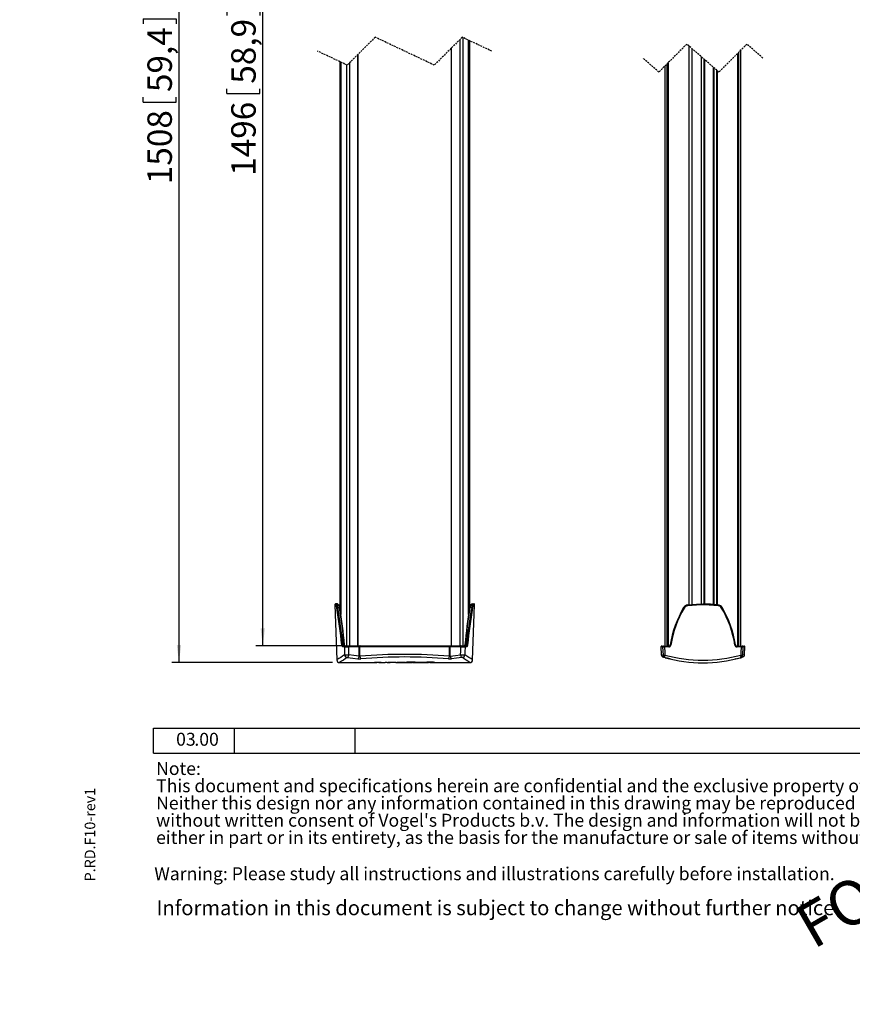
# Model space of a CAD drawing. Extents: x 0 to 989, y 0 to 1298.
# Drawn here: x 0 to 596, y 0 to 705 of the extents above; entities that cross this region are included whole.
import ezdxf

# ---------------------------------------------------------------- set-up
doc = ezdxf.new("R2010")
doc.units = 0
doc.linetypes.add('HIDDEN', pattern=[1.905, 1.27, -0.635])
doc.layers.get('0').update_dxf_attribs({"linetype": 'CONTINUOUS'})
doc.layers.add('MAATENTEKST', color=7, linetype='CONTINUOUS')
doc.styles.add('SLDTEXTSTYLE0', font='TXT', dxfattribs={"width": 0.605})
doc.styles.add('SLDTEXTSTYLE1', font='TXT', dxfattribs={"width": 0.75})
doc.dimstyles.new('SLDDIMSTYLE0', dxfattribs={"dimtxt": 17.5, "dimasz": 12.5, "dimexe": 0, "dimexo": 0.0625, "dimgap": 4.375, "dimtad": 2, "dimdec": 1, "dimrnd": 1e-09, "dimzin": 12, "dimtxsty": 'SLDTEXTSTYLE1', "dimsah": 1, "dimcen": 0.09, "dimazin": 3, "dimtfac": 1, "dimtofl": 0, "dimtmove": 0, "dimatfit": 3, "dimtolj": 1, "dimtzin": 12})
doc.dimstyles.new('SLDDIMSTYLE2', dxfattribs={"dimtxt": 17.5, "dimasz": 12.5, "dimexe": 0, "dimexo": 0.0625, "dimgap": 4.375, "dimtad": 2, "dimdec": 1, "dimlfac": 0.4, "dimrnd": 1e-09, "dimzin": 12, "dimtxsty": 'SLDTEXTSTYLE1', "dimblk1": 'NONE', "dimblk2": 'NONE', "dimsah": 1, "dimcen": 0.09, "dimazin": 3, "dimtfac": 1, "dimtofl": 0, "dimtmove": 0, "dimatfit": 3, "dimtolj": 1, "dimtzin": 12})

# ---------------------------------------------------------------- blocks, each defined once
blk = doc.blocks.new('SW_NOTE_0')
at = {"color": 0, "linetype": 'CONTINUOUS', "attachment_point": 1, "style": 'SLDTEXTSTYLE0'}
for s, insert, char_height in [('Note: ', (0, 11.9), 9.26), ("This document and specifications herein are confidential and the exclusive property of Vogel's Products b.v. ", (0, -0.45), 9.26042), ('Neither this design nor any information contained in this drawing may be reproduced or disclosed to others ', (0, -12.79), 9.26042), ("without written consent of Vogel's Products b.v. The design and information will not be reproduced, copied or used, ", (0, -25.14), 9.26042), ('either in part or in its entirety, as the basis for the manufacture or sale of items without written permission.', (0, -37.49), 9.26042)]:
    blk.add_mtext(s, dxfattribs=dict(at, insert=insert, char_height=char_height))
blk = doc.blocks.new('*D3')
at = {"layer": 'MAATENTEKST'}
for p, q in [((235.58, 1055.01), (109.04, 1055.01)), ((114.04, 1055.01), (114.04, 244.64)), ((88.35, 705.41), (111.96, 705.41)), ((88.35, 705.41), (88.35, 701.86)), ((111.96, 705.41), (111.96, 701.86)), ((88.35, 645.96), (88.35, 649.51)), ((111.96, 645.96), (111.96, 649.51)), ((88.35, 645.96), (111.96, 645.96)), ((224.03, 244.64), (109.04, 244.64))]:
    blk.add_line(p, q, dxfattribs=at)
for points in [[(114.04, 1055.01), (112.49, 1042.51), (115.59, 1042.51)], [(114.04, 244.64), (115.59, 257.14), (112.49, 257.14)]]:
    blk.add_solid(points, dxfattribs=at)
at = {"layer": 'MAATENTEKST', "char_height": 17.5, "attachment_point": 1, "rotation": 90, "style": 'SLDTEXTSTYLE1'}
for s, insert in [('59,4', (91.48, 653.06)), ('1508', (91.48, 587.13))]:
    blk.add_mtext(s, dxfattribs=dict(at, insert=insert))
blk = doc.blocks.new('*D4')
at = {"layer": 'MAATENTEKST'}
for p, q in [((235.58, 1055.01), (169.04, 1055.01)), ((174.04, 256.64), (174.04, 1055.01)), ((148.35, 711.41), (171.96, 711.41)), ((148.35, 711.41), (148.35, 707.86)), ((171.96, 711.41), (171.96, 707.86)), ((148.35, 651.96), (148.35, 655.51)), ((148.35, 651.96), (171.96, 651.96)), ((171.96, 651.96), (171.96, 655.51)), ((230.32, 256.64), (169.04, 256.64))]:
    blk.add_line(p, q, dxfattribs=at)
for points in [[(174.04, 1055.01), (172.49, 1042.51), (175.59, 1042.51)], [(174.04, 256.64), (175.59, 269.14), (172.49, 269.14)]]:
    blk.add_solid(points, dxfattribs=at)
at = {"layer": 'MAATENTEKST', "char_height": 17.5, "attachment_point": 1, "rotation": 90, "style": 'SLDTEXTSTYLE1'}
for s, insert in [('58,9', (151.48, 659.06)), ('1496', (151.48, 593.13))]:
    blk.add_mtext(s, dxfattribs=dict(at, insert=insert))
blk = doc.blocks.new('*D9')
at = {"layer": 'MAATENTEKST'}
for p, q in [((674.13, 355.63), (673.38, 352.16)), ((674.13, 355.63), (697.2, 350.61)), ((697.2, 350.61), (696.44, 347.14)), ((664.23, 310.17), (664.99, 313.64)), ((664.23, 310.17), (687.3, 305.15)), ((687.3, 305.15), (688.05, 308.62))]:
    blk.add_line(p, q, dxfattribs=at)
at = {"layer": 'MAATENTEKST', "char_height": 17.5, "attachment_point": 1, "rotation": 77.71603, "style": 'SLDTEXTSTYLE1'}
for s, insert in [('4,0', (668.8, 316.44)), ('101', (657.53, 264.66)), ('R', (654.51, 250.82))]:
    blk.add_mtext(s, dxfattribs=dict(at, insert=insert))
blk = doc.blocks.new('_NONE')

msp = doc.modelspace()

# ---------------------------------------------------------------- linework, layer by layer
at = {"color": 7, "linetype": 'HIDDEN'}
for p, q in [((254.5, 692.35), (234.5, 672.35)), ((296.86, 672.35), (254.5, 692.35)), ((316.86, 692.35), (296.86, 672.35)), ((338.05, 682.35), (316.86, 692.35)), ((477.65, 687.43), (457.65, 667.43)), ((500.68, 667.43), (477.65, 687.43)), ((520.68, 687.43), (500.68, 667.43)), ((532.2, 677.43), (520.68, 687.43)), ((234.5, 672.35), (213.32, 682.35)), ((457.65, 667.43), (446.13, 677.43))]:
    msp.add_line(p, q, dxfattribs=at)
at = {"color": 7, "linetype": 'CONTINUOUS'}
for p, q in [((317.33, 692.13), (317.33, 256.64)), ((317.33, 692.13), (317.33, 256.64)), ((308.99, 684.47), (308.99, 256.64)), ((308.99, 684.47), (308.99, 256.64)), ((309.28, 256.64), (309.28, 684.76)), ((309.28, 256.64), (309.28, 684.76)), ((315.17, 690.65), (315.17, 256.64)), ((315.17, 690.65), (315.17, 256.64)), ((321.39, 690.21), (321.39, 279.1)), ((321.39, 690.21), (321.39, 279.1)), ((321.41, 279.18), (321.41, 690.2)), ((321.41, 279.18), (321.41, 690.2)), ((321.67, 690.08), (321.67, 281.05)), ((321.67, 690.08), (321.67, 281.05)), ((321.73, 281.45), (321.73, 690.05)), ((321.73, 281.45), (321.73, 690.05)), ((322.17, 689.84), (322.17, 284.49)), ((322.17, 689.84), (322.17, 284.49)), ((479.03, 686.24), (479.03, 286)), ((479.03, 686.24), (479.03, 286)), ((479.27, 286.01), (479.27, 686.03)), ((479.27, 286.01), (479.27, 686.03)), ((481.26, 684.3), (481.26, 286.16)), ((481.26, 684.3), (481.26, 286.16)), ((481.49, 286.17), (481.49, 684.1)), ((481.49, 286.17), (481.49, 684.1)), ((242.09, 256.64), (242.09, 679.93)), ((242.09, 256.64), (242.09, 679.93)), ((242.38, 256.64), (242.38, 680.22)), ((242.38, 256.64), (242.38, 680.22)), ((487.92, 678.52), (487.92, 286.47)), ((487.92, 678.52), (487.92, 286.47)), ((488.17, 286.47), (488.17, 678.31)), ((488.17, 286.47), (488.17, 678.31)), ((513.92, 680.67), (513.92, 256.49)), ((513.92, 680.67), (513.92, 256.49)), ((514.92, 256.49), (514.92, 681.67)), ((514.92, 256.49), (514.92, 681.67)), ((516.33, 256.49), (516.33, 683.08)), ((229.19, 674.85), (229.19, 284.48)), ((229.19, 674.85), (229.19, 284.48)), ((229.63, 281.45), (229.63, 674.64)), ((229.63, 281.45), (229.63, 674.64)), ((229.69, 674.62), (229.69, 281.05)), ((229.69, 674.62), (229.69, 281.05)), ((229.96, 674.49), (229.96, 279.18)), ((229.96, 674.49), (229.96, 279.18)), ((229.97, 674.48), (229.97, 279.1)), ((229.97, 674.48), (229.97, 279.1)), ((234.04, 672.57), (234.04, 256.64)), ((234.04, 672.57), (234.04, 256.64)), ((236.19, 674.04), (236.19, 256.64)), ((236.19, 674.04), (236.19, 256.64)), ((462.01, 671.79), (462.01, 256.49)), ((463.42, 673.2), (463.42, 256.49)), ((463.42, 673.2), (463.42, 256.49)), ((464.41, 674.2), (464.41, 256.49)), ((464.41, 674.2), (464.41, 256.49)), ((490.17, 286.47), (490.17, 676.56)), ((490.17, 286.47), (490.17, 676.56)), ((490.41, 676.35), (490.41, 286.47)), ((490.41, 676.35), (490.41, 286.47)), ((496.84, 286.17), (496.84, 670.77)), ((496.84, 286.17), (496.84, 670.77)), ((497.08, 670.57), (497.08, 286.16)), ((497.08, 670.57), (497.08, 286.16)), ((499.07, 286.01), (499.07, 668.84)), ((499.07, 286.01), (499.07, 668.84)), ((499.31, 668.63), (499.31, 286)), ((499.31, 668.63), (499.31, 286)), ((225.66, 286.02), (227.03, 246.59)), ((227.51, 286.64), (226.26, 286.64)), ((227.51, 286.64), (227.8, 286.45)), ((323.86, 286.64), (325.11, 286.64)), ((324.33, 246.59), (325.71, 286.02)), ((232.5, 256.02), (231.24, 256.02)), ((231.8, 256.64), (233.05, 256.64)), ((233.05, 256.64), (235.32, 256.64)), ((235.32, 256.64), (242.87, 256.64)), ((243.13, 256.02), (235.57, 256.02)), ((242.87, 256.64), (243.76, 256.64)), ((243.03, 249.27), (243.13, 256.02)), ((243.58, 256.02), (243.13, 256.02)), ((243.65, 249.24), (243.58, 256.02)), ((307.79, 256.02), (243.58, 256.02)), ((243.76, 256.64), (307.61, 256.64)), ((307.61, 256.64), (308.49, 256.64)), ((307.72, 249.24), (307.79, 256.02)), ((308.24, 256.02), (307.79, 256.02)), ((315.79, 256.02), (308.24, 256.02)), ((308.34, 249.27), (308.24, 256.02)), ((308.49, 256.64), (316.05, 256.64)), ((316.05, 256.64), (318.32, 256.64)), ((318.32, 256.64), (319.56, 256.64)), ((320.12, 256.02), (318.87, 256.02)), ((459.14, 255.87), (459.33, 250.36)), ((460.33, 255.87), (459.14, 255.87)), ((459.74, 256.49), (460.54, 256.49)), ((460.34, 255.87), (460.62, 249.99)), ((460.95, 256.49), (461.94, 256.49)), ((464.74, 255.87), (461.7, 255.87)), ((461.94, 256.49), (464.95, 256.49)), ((513.39, 256.49), (516.39, 256.49)), ((516.64, 255.87), (513.6, 255.87)), ((516.56, 256.49), (518.6, 256.49)), ((519.19, 255.87), (516.64, 255.87)), ((517.72, 249.99), (517.99, 255.87)), ((519, 250.36), (519.19, 255.87)), ((232.6, 250.11), (235.67, 250.15)), ((315.69, 250.15), (318.77, 250.11)), ((462.26, 248.11), (462.07, 248.16)), ((465.53, 247.29), (465.77, 247.21)), ((465.9, 247.18), (465.77, 247.21)), ((512.44, 247.18), (512.57, 247.21)), ((516.26, 248.16), (516.08, 248.11)), ((229.08, 244.64), (254.14, 244.64)), ((256.38, 244.66), (254.5, 244.66)), ((257.26, 244.64), (258.73, 244.64)), ((257.31, 244.61), (257.31, 244.64)), ((258.49, 244.64), (261.58, 244.64)), ((263.04, 244.66), (261.58, 244.66)), ((261.58, 244.66), (261.58, 244.64)), ((263.04, 244.64), (263.04, 244.66)), ((263.04, 244.64), (263.78, 244.64)), ((267.86, 244.64), (263.78, 244.64)), ((263.81, 244.64), (265.36, 244.64)), ((266.61, 244.65), (265.47, 244.64)), ((267.66, 244.64), (266.61, 244.65)), ((269.41, 244.64), (270.15, 244.64)), ((270.15, 244.65), (270.15, 244.64)), ((270.16, 244.66), (271.7, 244.66)), ((271.76, 244.65), (271.7, 244.65)), ((271.7, 244.65), (271.7, 244.65)), ((271.7, 244.64), (274.48, 244.64)), ((273.12, 244.64), (271.94, 244.64)), ((274.06, 244.64), (273.12, 244.64)), ((274.33, 244.67), (274.34, 244.67)), ((274.34, 244.67), (275.93, 244.67)), ((276.03, 244.64), (276.69, 244.64)), ((276.03, 244.6), (276.03, 244.64)), ((277.86, 244.67), (277.05, 244.73)), ((277.52, 244.67), (277.78, 244.67)), ((277.78, 244.67), (277.86, 244.67)), ((278.24, 244.64), (281.02, 244.64)), ((280.69, 244.64), (279.62, 244.64)), ((285.68, 244.73), (282.43, 244.66)), ((282.43, 244.66), (282.67, 244.65)), ((282.57, 244.64), (283.87, 244.64)), ((282.67, 244.65), (286.12, 244.72)), ((286.7, 244.66), (284.9, 244.66)), ((285.36, 244.64), (286.29, 244.64)), ((286.12, 244.72), (285.68, 244.73)), ((291.4, 244.86), (287.2, 244.76)), ((287.2, 244.76), (287.63, 244.75)), ((287.63, 244.75), (291.51, 244.84)), ((287.74, 244.64), (292.3, 244.64)), ((291.51, 244.84), (291.4, 244.86)), ((293.52, 244.89), (293.56, 244.87)), ((293.61, 244.64), (294.3, 244.64)), ((293.7, 244.64), (294.18, 244.64)), ((294.41, 244.64), (322.29, 244.64)), ((95.81, 179.79), (95.81, 197.67)), ((95.81, 197.67), (986.74, 197.67)), ((153.61, 197.67), (153.61, 179.79)), ((239.86, 197.67), (239.86, 179.79)), ((95.81, 179.79), (986.74, 179.79))]:
    msp.add_line(p, q, dxfattribs=at)
at = {"color": 7, "linetype": 'CONTINUOUS', "flags": 128}
for points in [[(226.53, 285.47), (225.8, 285.93), (225.66, 286.02)], [(226.26, 286.64), (226.4, 286.55), (227.14, 286.09)], [(228.36, 286.1), (227.54, 286.09), (227.45, 286.09), (227.14, 286.09)], [(228.36, 286.1), (227.8, 286.45), (227.51, 286.64)], [(227.74, 284.19), (228.08, 284.18), (228.57, 284.17), (228.95, 284.17)], [(229.27, 283.97), (229.28, 284.01), (229.27, 284.05), (229.24, 284.08), (229.2, 284.11), (229.15, 284.14), (229.09, 284.15), (229.02, 284.16), (228.95, 284.17)], [(322.42, 284.17), (322.34, 284.16), (322.27, 284.15), (322.21, 284.14), (322.16, 284.11), (322.13, 284.08), (322.1, 284.05), (322.09, 284.01), (322.1, 283.97)], [(323.63, 284.19), (323.29, 284.18), (322.8, 284.17), (322.42, 284.17)], [(323.86, 286.64), (323.57, 286.45), (323.01, 286.1)], [(323.01, 286.1), (323.83, 286.09), (323.92, 286.09), (324.23, 286.09)], [(324.23, 286.09), (324.96, 286.55), (325.11, 286.64)], [(325.71, 286.02), (325.56, 285.93), (324.83, 285.47)], [(475.39, 284.04), (475.37, 284.04), (475.38, 284.01), (475.4, 283.98), (475.45, 283.94), (475.51, 283.89), (475.59, 283.83), (475.68, 283.77), (475.77, 283.71)], [(489.17, 285.87), (484.7, 285.78), (478.31, 285.33)], [(478.35, 285.95), (484.71, 286.4), (489.17, 286.49)], [(489.17, 285.87), (489.17, 285.99), (489.17, 286.11), (489.17, 286.22), (489.17, 286.31), (489.17, 286.39), (489.17, 286.45), (489.17, 286.48), (489.17, 286.49)], [(500.02, 285.33), (493.64, 285.78), (489.17, 285.87)], [(502.56, 283.71), (502.66, 283.77), (502.75, 283.83), (502.83, 283.89), (502.89, 283.94), (502.93, 283.98), (502.96, 284.01), (502.96, 284.04), (502.95, 284.04)], [(231.24, 256.02), (231.05, 256.11), (230.88, 256.37), (230.74, 256.77), (230.65, 257.27), (230.65, 257.34)], [(232.36, 257.47), (231.79, 257.46), (231.42, 257.46)], [(231.42, 257.46), (231.42, 257.42), (231.48, 257.11), (231.57, 256.86), (231.68, 256.7), (231.8, 256.64)], [(232.73, 256.64), (232.61, 256.7), (232.5, 256.86), (232.42, 257.11), (232.36, 257.42), (232.36, 257.47)], [(232.5, 256.02), (232.56, 252.04), (232.6, 250.11)], [(232.65, 257.21), (232.64, 257.23), (232.62, 257.43)], [(235.32, 256.64), (235.37, 256.63), (235.42, 256.59), (235.46, 256.53), (235.5, 256.46), (235.53, 256.36), (235.55, 256.25), (235.57, 256.14), (235.57, 256.02)], [(235.67, 250.15), (235.63, 252.86), (235.57, 256.02)], [(242.87, 256.64), (242.92, 256.63), (242.97, 256.59), (243.02, 256.53), (243.06, 256.46), (243.09, 256.36), (243.11, 256.25), (243.12, 256.14), (243.13, 256.02)], [(243.76, 256.64), (243.72, 256.63), (243.69, 256.59), (243.66, 256.53), (243.63, 256.46), (243.61, 256.36), (243.59, 256.25), (243.58, 256.14), (243.58, 256.02)], [(307.61, 256.64), (307.64, 256.63), (307.68, 256.59), (307.71, 256.53), (307.74, 256.46), (307.76, 256.36), (307.78, 256.25), (307.79, 256.14), (307.79, 256.02)], [(308.49, 256.64), (308.44, 256.63), (308.39, 256.59), (308.35, 256.53), (308.31, 256.46), (308.28, 256.36), (308.26, 256.25), (308.24, 256.14), (308.24, 256.02)], [(315.69, 250.15), (315.74, 252.86), (315.79, 256.02)], [(316.05, 256.64), (316, 256.63), (315.95, 256.59), (315.9, 256.53), (315.87, 256.46), (315.83, 256.36), (315.81, 256.25), (315.8, 256.14), (315.79, 256.02)], [(318.74, 257.43), (318.71, 257.14), (318.64, 256.84), (318.57, 256.67), (318.53, 256.61), (318.53, 256.61)], [(319.01, 257.47), (319, 257.42), (318.95, 257.11), (318.86, 256.86), (318.76, 256.7), (318.63, 256.64)], [(319.01, 257.47), (318.94, 257.47), (318.88, 257.46), (318.82, 257.46), (318.78, 257.45), (318.76, 257.44), (318.75, 257.43), (318.75, 257.43)], [(318.87, 256.02), (318.8, 252.04), (318.77, 250.11)], [(319.01, 257.47), (319.58, 257.46), (319.95, 257.46)], [(319.56, 256.64), (319.69, 256.7), (319.8, 256.86), (319.89, 257.11), (319.95, 257.42), (319.95, 257.46)], [(320.72, 257.34), (320.71, 257.27), (320.63, 256.77), (320.49, 256.37), (320.32, 256.11), (320.12, 256.02)], [(461.94, 256.49), (461.89, 256.48), (461.85, 256.45), (461.8, 256.39), (461.77, 256.31), (461.74, 256.22), (461.72, 256.11), (461.7, 255.99), (461.7, 255.87)], [(461.7, 255.87), (461.89, 251.9), (461.98, 249.97)], [(464.95, 256.49), (464.91, 256.48), (464.87, 256.45), (464.83, 256.39), (464.8, 256.31), (464.77, 256.22), (464.75, 256.11), (464.74, 255.99), (464.74, 255.87)], [(465.86, 257.32), (465.83, 257.31), (465.82, 257.31)], [(512.52, 257.31), (512.51, 257.31), (512.48, 257.32)], [(513.6, 255.87), (513.6, 255.99), (513.59, 256.11), (513.57, 256.22), (513.54, 256.31), (513.51, 256.39), (513.47, 256.45), (513.43, 256.48), (513.39, 256.49)], [(516.64, 255.87), (516.45, 251.9), (516.35, 249.97)], [(516.64, 255.87), (516.63, 255.99), (516.62, 256.11), (516.6, 256.22), (516.57, 256.31), (516.53, 256.39), (516.49, 256.45), (516.44, 256.48), (516.39, 256.49)], [(234.83, 248.3), (238.5, 247.83), (242.18, 247.39)], [(243.03, 249.27), (239.34, 249.7), (235.67, 250.15)], [(308.34, 249.27), (312.02, 249.7), (315.69, 250.15)], [(316.54, 248.3), (312.87, 247.83), (309.18, 247.39)], [(459.4, 250.36), (459.35, 250.37), (459.76, 250.25), (460.62, 250.02)], [(462.07, 248.16), (461.23, 248.4), (460.79, 248.52), (460.84, 248.51)], [(462.26, 248.11), (462.13, 248.18), (462.03, 248.3), (461.95, 248.48), (461.9, 248.71), (461.88, 248.99), (461.89, 249.29), (461.92, 249.62), (461.98, 249.97)], [(465.77, 247.21), (463.74, 247.72), (462.27, 248.1)], [(512.9, 247.36), (512.82, 247.32), (512.62, 247.24), (512.5, 247.2), (512.44, 247.19), (512.44, 247.18), (512.44, 247.18)], [(512.57, 247.21), (514.6, 247.72), (516.07, 248.11)], [(513.01, 247.38), (512.86, 247.31), (512.57, 247.21)], [(516.08, 248.11), (516.2, 248.18), (516.3, 248.3), (516.38, 248.48), (516.43, 248.71), (516.46, 248.99), (516.45, 249.29), (516.42, 249.62), (516.35, 249.97)], [(516.27, 248.16), (517.11, 248.4), (517.54, 248.52), (517.5, 248.51)], [(518.94, 250.36), (518.98, 250.37), (518.57, 250.25), (517.72, 250.02)], [(254.5, 244.66), (254.22, 244.65), (254.06, 244.65), (254.03, 244.64), (254.06, 244.64)], [(254.39, 244.64), (254.84, 244.64), (255.16, 244.64), (255.28, 244.64)], [(256.54, 244.64), (256.31, 244.64), (256.08, 244.64), (255.63, 244.64)], [(257.52, 244.64), (257.28, 244.64), (257.03, 244.64), (256.54, 244.64)], [(258.52, 244.64), (258.22, 244.64), (257.78, 244.64), (257.52, 244.64)], [(293.7, 244.65), (291.38, 244.66), (287.79, 244.74), (283.23, 244.85), (280.29, 244.89), (278.89, 244.9), (277.76, 244.88), (277.18, 244.85), (276.76, 244.82), (276.57, 244.79), (276.58, 244.77)], [(276.58, 244.75), (277.04, 244.69), (277.52, 244.67)], [(276.97, 244.75), (276.96, 244.76), (277.05, 244.78), (277.31, 244.81), (277.64, 244.82), (278.28, 244.84), (279.57, 244.84), (281.48, 244.82), (283.37, 244.78), (287.23, 244.7), (290.87, 244.65), (292.3, 244.64)], [(279.62, 244.66), (279.15, 244.66), (278.68, 244.66), (277.74, 244.66)], [(284.9, 244.66), (283.87, 244.64), (283.87, 244.64)], [(284.66, 244.65), (285.14, 244.64), (285.82, 244.64)], [(285.82, 244.64), (286.51, 244.64), (286.97, 244.65)], [(287.74, 244.64), (287.73, 244.64), (286.7, 244.66)], [(292.3, 244.82), (292.47, 244.82), (292.75, 244.82), (293, 244.83), (293.19, 244.84), (293.3, 244.86), (293.31, 244.88), (293.23, 244.9), (293.07, 244.92), (292.84, 244.93), (292.56, 244.93), (292.28, 244.93), (292.02, 244.92), (291.81, 244.91), (291.68, 244.89), (291.63, 244.87), (291.68, 244.85), (291.82, 244.84), (292.03, 244.83), (292.3, 244.82)]]:
    msp.add_lwpolyline(points, dxfattribs=at)
at = {"color": 7, "linetype": 'CONTINUOUS'}
for centre, radius, start, end in [((226.26, 286.04), 0.6, 89.99837, 182.00367), ((227.14, 285.49), 0.606, 90.41366, 181.12461), ((223.64, 283.67), 3.41, 3.10286, 31.92723), ((227.67, 283.45), 0.746, 84.70481, 146.64951), ((-229.98, 208.28), 463.23, 6.07946, 9.39015), ((223.85, 284.01), 3.89, 2.63741, 32.38317), ((-192.85, 212.68), 426.62, 6.0261, 9.64987), ((224.98, 284.01), 3.97, 2.26778, 31.70515), ((226.69, 284.22), 2.58, 355.58303, 44.66402), ((-226.32, 212.47), 460.88, 5.60216, 8.94892), ((-220.39, 214.18), 455.04, 5.45072, 8.82219), ((794.19, 211.37), 477.64, 171.25758, 174.46951), ((756.63, 215.16), 439.66, 170.9703, 174.47862), ((764.49, 209.88), 447.08, 170.43308, 173.89096), ((759.43, 211.25), 441.13, 170.52688, 174.00351), ((325.17, 284.07), 3.07, 140.76159, 181.40025), ((326.39, 284.01), 3.97, 148.29469, 177.73238), ((323.01, 285.71), 0.389, 89.99325, 124.80098), ((327.51, 284.01), 3.89, 147.61732, 177.3621), ((323.7, 283.45), 0.746, 33.35049, 95.29519), ((324.23, 285.49), 0.606, 358.87539, 89.58634), ((327.72, 283.67), 3.41, 148.07335, 176.89656), ((325.11, 286.04), 0.6, 357.99633, 90.00163), ((540.51, 245.76), 75.54, 149.54781, 171.1972), ((539.85, 245.62), 74.54, 149.2669, 171.06708), ((478.75, 282.08), 3.89, 95.84622, 149.6224), ((478.64, 282.01), 3.34, 95.67162, 149.32571), ((479.29, 285.58), 1.01, 158.90751, 194.54484), ((489.16, 178.98), 107.51, 84.22144, 89.99673), ((499.59, 282.08), 3.89, 30.37695, 84.15443), ((499.04, 285.58), 1.01, 345.45516, 21.09249), ((499.69, 282.01), 3.34, 30.67363, 84.32904), ((438.48, 245.62), 74.55, 8.93356, 30.73246), ((437.81, 245.75), 75.56, 8.80503, 30.44997), ((231.41, 255.08), 2.39, 89.94143, 108.71425), ((231.82, 256.06), 0.583, 92.13753, 183.81031), ((232.43, 257.01), 0.46, 66.19486, 99.53122), ((233.07, 256.06), 0.578, 92.7769, 184.30609), ((234.03, 372.99), 116.99, 269.24714, 270.75286), ((233.86, 257.27), 1.22, 182.80437, 212.72262), ((317.33, 379.9), 123.89, 269.28908, 270.71092), ((318.29, 256.06), 0.578, 355.69391, 87.2231), ((319.54, 256.06), 0.583, 356.18969, 87.86247), ((319.95, 255.08), 2.39, 71.28575, 90.05857), ((459.74, 255.89), 0.6, 90.00326, 181.99878), ((460.93, 255.89), 0.6, 90.00451, 183.04554), ((460.76, 309.09), 53.23, 269.56164, 271.0078), ((464.7, 257.4), 1.53, 271.41694, 352.24117), ((464.97, 257.34), 0.841, 268.46678, 358.00487), ((466.3, 258.22), 1.03, 242.39256, 265.1351), ((512.13, 257.9), 0.711, 269.62655, 302.88024), ((513.64, 257.41), 1.53, 187.98886, 268.35303), ((513.37, 257.33), 0.836, 181.69742, 270.59076), ((517.57, 309.09), 53.23, 268.99224, 270.43834), ((517.41, 255.89), 0.6, 356.77811, 89.98946), ((518.6, 255.89), 0.6, 358.00122, 89.99674), ((386.28, 2.7), 291.25, 121.84676, 123.13454), ((380.84, 23.86), 267.94, 123.1228, 124.49994), ((234.73, 250.38), 2.15, 187.15876, 261.96415), ((234.7, 247.58), 0.729, 80.08566, 112.17612), ((233.09, 250.21), 2.59, 312.31914, 358.79478), ((240.55, 249.25), 2.47, 311.19906, 0.32437), ((243.39, 258.45), 11.13, 263.75794, 274.42621), ((243.39, 250.26), 1.06, 249.91618, 284.17385), ((275.68, -154.94), 405.44, 85.4683, 94.5317), ((246.65, 249.16), 3, 178.60811, 216.99491), ((275.68, -134.03), 382.68, 85.28873, 94.71127), ((304.72, 249.16), 3, 323.00509, 1.39189), ((307.97, 258.45), 11.13, 265.57379, 276.24206), ((307.98, 250.26), 1.06, 255.82615, 290.08382), ((310.81, 249.25), 2.47, 179.67563, 228.80094), ((318.28, 250.21), 2.59, 181.20522, 227.68086), ((316.66, 247.58), 0.729, 67.82388, 99.91434), ((316.64, 250.38), 2.15, 278.03585, 352.84124), ((170.53, 23.86), 267.94, 55.50006, 56.8772), ((165.09, 2.7), 291.25, 56.86546, 58.15324), ((461.3, 250.41), 1.95, 181.76931, 246.11453), ((462.6, 250.09), 2, 182.6164, 254.60172), ((461.58, 263.95), 13.98, 266.09126, 271.63659), ((489.17, 352.45), 106.03, 255.14342, 284.85658), ((489.17, 346.5), 102.01, 254.70236, 285.29764), ((515.73, 250.09), 2, 285.40105, 357.3296), ((516.75, 263.94), 13.98, 268.36315, 273.90904), ((517.03, 250.42), 1.97, 294.03149, 357.88851), ((229.03, 246.64), 2, 181.19691, 271.29812), ((254.26, 262.07), 17.43, 269.34628, 270.45032), ((255.89, 193.8), 50.84, 89.60387, 90.68177), ((255.53, 255.67), 11.04, 268.73246, 270.50892), ((256.61, 198.97), 45.68, 89.19528, 90.4682), ((256.7, 66.25), 178.41, 89.46401, 90.10443), ((258.41, 240.22), 4.44, 85.78899, 90.50886), ((263.77, 244.67), 0.0297, 272.64529, 281.8002), ((264.22, 237.28), 7.38, 89.99384, 93.20836), ((266.26, 14.7), 229.96, 89.88448, 90.50833), ((265.49, 241.1), 3.54, 90.27884, 92.01346), ((267.14, 52.65), 192.01, 89.47827, 90.12408), ((267.72, 242.67), 1.97, 85.77067, 91.67281), ((268.98, 238.82), 5.84, 85.70433, 90.86059), ((270.25, 244.5), 0.182, 79.24204, 122.73951), ((271.2, 230.61), 14.1, 90.11645, 93.72073), ((273.03, 50.02), 194.7, 89.94716, 90.54797), ((271.82, 244.42), 0.265, 77.22347, 116.28096), ((271.93, 235.81), 8.83, 89.88877, 91.4626), ((273.13, 175.6), 69.06, 89.69761, 91.13205), ((272.9, 185.71), 58.97, 89.72622, 90.99539), ((273.51, 221.67), 23.01, 87.97437, 90.81698), ((273.72, 164.55), 80.17, 88.74492, 90.36102), ((273.83, 54.77), 189.89, 89.50849, 90.10372), ((274.12, 226.6), 18.04, 88.84675, 90.16873), ((275.5, 235.03), 9.62, 86.81627, 90.20984), ((275.46, 241.22), 3.48, 82.18754, 89.7271), ((276.86, 242.97), 1.68, 90.60947, 95.7131), ((277.75, 209.83), 34.83, 90.01723, 91.50677), ((279.1, 198.58), 46.07, 89.36041, 91.07546), ((280.16, 30.28), 214.38, 89.48477, 90.1444), ((280.74, 235.15), 9.49, 88.32016, 90.31674), ((282.13, 238.35), 6.3, 86.0251, 90.37293), ((294.83, 227.2), 17.75, 82.01308, 94.25344), ((294.67, 232.05), 12.87, 81.55742, 94.97072), ((294.23, 264.69), 20.06, 268.2197, 276.70924), ((295.03, 264.92), 20.3, 267.95923, 276.4685), ((322.33, 246.64), 2, 268.67004, 358.749)]:
    msp.add_arc(centre, radius, start, end, dxfattribs=at)

# ---------------------------------------------------------------- block references
msp.add_blockref('SW_NOTE_0', (97.66, 161.55), dxfattribs=at)

# ---------------------------------------------------------------- texts
at = {"color": 7, "linetype": 'CONTINUOUS', "attachment_point": 1, "style": 'SLDTEXTSTYLE1'}
for s, insert, char_height, rotation in [('FOR QUOTATION ONLY', (552.34, 66.49), 31.75, 30), ('P.RD.F10-rev1', (46.57, 88.02), 7.5, 90)]:
    msp.add_mtext(s, dxfattribs=dict(at, insert=insert, char_height=char_height, rotation=rotation))
at = {"color": 7, "linetype": 'CONTINUOUS', "attachment_point": 1, "style": 'SLDTEXTSTYLE0'}
for s, insert, char_height in [('03', (111.99, 194.39), 9.26), ('.00', (125.06, 194.36), 9.26), ('Warning: Please study all instructions and illustrations carefully before installation.', (96.38, 98.12), 9.2604), ('Information in this document is subject to change without further notice.', (97.98, 74.38), 10.5833)]:
    msp.add_mtext(s, dxfattribs=dict(at, insert=insert, char_height=char_height))

# ---------------------------------------------------------------- dimensions: what is measured, and where the dimension line sits
at = {"layer": 'MAATENTEKST'}
for base, p1, p2, text, picture, middle in [((114.04, 244.64), (240.58, 1055.01), (229.03, 244.64), '1508', '*D3', (114.04, 649.83)), ((174.04, 1055.01), (235.32, 256.64), (240.58, 1055.01), '1496', '*D4', (174.04, 655.83))]:
    dim = msp.add_linear_dim(base=base, p1=p1, p2=p2, angle=90, text=text, dimstyle='SLDDIMSTYLE0', dxfattribs=at)
    dim.commit()
    dim.dimension.update_dxf_attribs({"geometry": picture, "text_midpoint": middle, "dimtype": 160})
dim = msp.add_radius_dim(center=(757.47, 618.76), mpoint=(0, 0), dimstyle='SLDDIMSTYLE2', dxfattribs=at)
dim.commit()
dim.dimension.update_dxf_attribs({"geometry": '*D9', "text_midpoint": (688.14, 300.36), "dimtype": 164})

doc.saveas('drawing.dxf')
